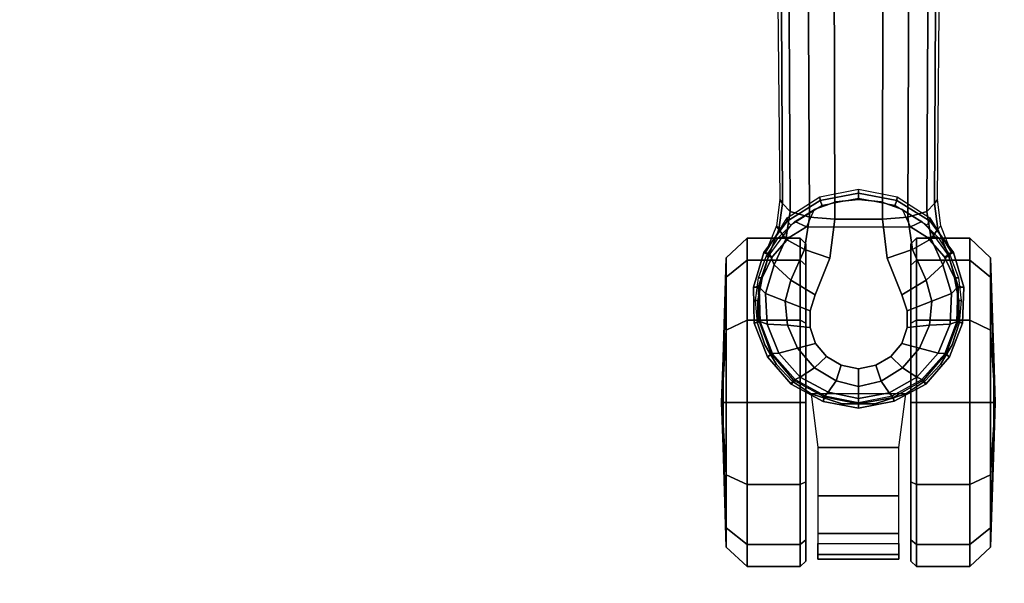
# Model space of a CAD drawing. Units: millimetres. Extents: x 8090 to 53433, y 855 to 81661.
# Drawn here: x 9736 to 9915, y 4407 to 4509 of the extents above; entities that cross this region are included whole.
import ezdxf

# ---------------------------------------------------------------- set-up
doc = ezdxf.new("R2010")
doc.units = ezdxf.units.MM
doc.header["$LTSCALE"] = 200
for name, color, linetype in [('2ddim', 7, 'Continuous'), ('72_HWAP_INSERT', 7, 'Continuous'), ('72_HWAP_SS_D3_A_2DFURN_2D3-ZODY_2DBASE', 7, 'Continuous'), ('72_HWAP_SS_D3_A_2DFURN_2D3-ZODY_2DCASTER', 7, 'Continuous')]:
    doc.layers.add(name, color=color, linetype=linetype)
doc.styles.add('Trebuchet', font='trebuc.TTF')
doc.dimstyles.new('MM', dxfattribs={"dimscale": 350, "dimtxt": 0.3, "dimasz": 0.18, "dimexe": 0.18, "dimexo": 0.0625, "dimgap": 0.09, "dimtad": 1, "dimtoh": 1, "dimdec": 0, "dimzin": 0, "dimdsep": 46, "dimtxsty": 'Trebuchet', "dimcen": 0.09, "dimclrd": 11, "dimclre": 11, "dimclrt": 2, "dimadec": 0, "dimazin": 0, "dimtfac": 1, "dimtdec": 0, "dimtofl": 0, "dimtmove": 0, "dimatfit": 3, "dimfxl": 0, "dimtolj": 1, "dimtzin": 0, "dimarcsym": 0})

# ---------------------------------------------------------------- blocks, each defined once
blk = doc.blocks.new('72HCSS3SZT-20-702MA1-BASE')
blk.add_polyline3d([(0.35528, 0, 0.08226), (0.35604, 0, 0.06785), (0.35502, 0, 0.06678)])
for points, invisible_edges in [([(0.32865, 0.00524, 0.0976), (0.32865, -0.00524, 0.0976), (0.33534, -0.00791, 0.09536), (0.33534, 0.00791, 0.09536)], 5), ([(0.33534, 0.00791, 0.09536), (0.33534, -0.00791, 0.09536), (0.33826, -0.00886, 0.09437), (0.33826, 0.00887, 0.09437)], 5), ([(0.33826, 0.00887, 0.09437), (0.33826, -0.00886, 0.09437), (0.34131, -0.00886, 0.09334), (0.34131, 0.00886, 0.09334)], 5), ([(0.34131, 0.00886, 0.09334), (0.34131, -0.00886, 0.09334), (0.34422, -0.00789, 0.09235), (0.34422, 0.00789, 0.09235)], 5), ([(0.34422, 0.00789, 0.09235), (0.34422, -0.00789, 0.09235), (0.3466, -0.00587, 0.09154), (0.3466, 0.00587, 0.09154)], 5), ([(0.3466, 0.00587, 0.09154), (0.3466, -0.00587, 0.09154), (0.34821, -0.00315, 0.09099), (0.34821, 0.00315, 0.09099)], 5), ([(0.32154, -0.00435, 0.09997), (0.32865, -0.00524, 0.0976), (0.32865, 0.00524, 0.0976), (0.32154, 0.00436, 0.09997)], 2), ([(0.34821, 0.00315, 0.09099), (0.34821, -0.00315, 0.09099), (0.34885, 0, 0.09077)], 1)]:
    blk.add_3dface(points, dxfattribs=dict(invisible_edges=invisible_edges))
blk.add_3dface([(0.27416, 0.00445, 0.11519), (0.27417, -0.00446, 0.11525), (0.32154, -0.00435, 0.09997), (0.32154, 0.00436, 0.09997)])
mesh = blk.add_polymesh((2, 7))
for k, corner in enumerate([(0.35502, 0, 0.06678), (0.35383, 0.00613, 0.06678), (0.35081, 0.01159, 0.06678), (0.34615, 0.01575, 0.06678), (0.34031, 0.01795, 0.06678), (0.33408, 0.01816, 0.06678), (0.32808, 0.01642, 0.06678), (0.35604, 0, 0.06785), (0.35481, 0.00649, 0.06785), (0.35166, 0.01229, 0.06785), (0.34668, 0.01662, 0.06785), (0.34052, 0.01899, 0.06785), (0.33394, 0.01922, 0.06785), (0.32762, 0.01732, 0.06785)]):
    mesh.set_mesh_vertex(divmod(k, 7), corner)
mesh = blk.add_polymesh((2, 7))
for k, corner in enumerate([(0.35604, 0, 0.06785), (0.35481, 0.00649, 0.06785), (0.35166, 0.01229, 0.06785), (0.34668, 0.01662, 0.06785), (0.34052, 0.01899, 0.06785), (0.33394, 0.01922, 0.06785), (0.32762, 0.01732, 0.06785), (0.35528, 0, 0.08226), (0.35413, 0.00631, 0.08245), (0.35097, 0.01188, 0.08298), (0.34609, 0.01598, 0.08381), (0.34016, 0.01817, 0.08485), (0.33383, 0.01822, 0.08586), (0.32779, 0.01629, 0.08683)]):
    mesh.set_mesh_vertex(divmod(k, 7), corner)
mesh = blk.add_polymesh((4, 7))
for k, corner in enumerate([(0.35528, 0, 0.08226), (0.35413, 0.00631, 0.08245), (0.35097, 0.01188, 0.08298), (0.34609, 0.01598, 0.08381), (0.34016, 0.01817, 0.08485), (0.33383, 0.01822, 0.08586), (0.32779, 0.01629, 0.08683), (0.35431, 0, 0.08587), (0.35324, 0.00559, 0.08615), (0.35038, 0.01066, 0.08688), (0.34601, 0.01453, 0.08797), (0.34072, 0.01671, 0.08926), (0.33514, 0.01699, 0.09047), (0.32987, 0.01541, 0.09153), (0.35209, 0, 0.08888), (0.35114, 0.00414, 0.08919), (0.3487, 0.00802, 0.08997), (0.34512, 0.01112, 0.09109), (0.34087, 0.01296, 0.0924), (0.33654, 0.0134, 0.09366), (0.33265, 0.01236, 0.09473), (0.34885, 0, 0.09077), (0.34821, 0.00315, 0.09099), (0.3466, 0.00587, 0.09154), (0.34422, 0.00789, 0.09235), (0.34131, 0.00886, 0.09334), (0.33826, 0.00887, 0.09437), (0.33534, 0.00791, 0.09536)]):
    mesh.set_mesh_vertex(divmod(k, 7), corner)
mesh = blk.add_polymesh((2, 7))
for k, corner in enumerate([(0.31791, 0.0144, 0.0753), (0.26988, 0.01484, 0.08484), (0.22184, 0.01527, 0.09437), (0.17381, 0.0157, 0.10391), (0.12577, 0.01614, 0.11344), (0.07774, 0.01657, 0.12298), (0.0297, 0.017, 0.13251), (0.31869, 0.01387, 0.09124), (0.27114, 0.01411, 0.1065), (0.2233, 0.01439, 0.12081), (0.17517, 0.0147, 0.13414), (0.12679, 0.01505, 0.14649), (0.07816, 0.01543, 0.15787), (0.02932, 0.01585, 0.16828)]):
    mesh.set_mesh_vertex(divmod(k, 7), corner)
mesh = blk.add_polymesh((2, 7))
for k, corner in enumerate([(0.32767, -0.017, 0.07367), (0.32131, -0.01304, 0.07463), (0.31746, -0.00706, 0.07539), (0.31607, 0, 0.07567), (0.31746, 0.00706, 0.07539), (0.32131, 0.01304, 0.07463), (0.32767, 0.017, 0.0737), (0.32762, -0.01732, 0.06785), (0.32189, -0.01306, 0.06785), (0.3181, -0.00701, 0.06785), (0.31678, 0, 0.06785), (0.3181, 0.00701, 0.06785), (0.32189, 0.01306, 0.06785), (0.32762, 0.01732, 0.06785)]):
    mesh.set_mesh_vertex(divmod(k, 7), corner)
mesh = blk.add_polymesh((2, 7))
for k, corner in enumerate([(0.32762, -0.01732, 0.06785), (0.32189, -0.01306, 0.06785), (0.3181, -0.00701, 0.06785), (0.31678, 0, 0.06785), (0.3181, 0.00701, 0.06785), (0.32189, 0.01306, 0.06785), (0.32762, 0.01732, 0.06785), (0.32808, -0.01642, 0.06678), (0.32263, -0.01238, 0.06678), (0.31903, -0.00665, 0.06678), (0.31777, 0, 0.06678), (0.31903, 0.00665, 0.06678), (0.32263, 0.01239, 0.06678), (0.32808, 0.01642, 0.06678)]):
    mesh.set_mesh_vertex(divmod(k, 7), corner)
mesh = blk.add_polymesh((2, 3))
for k, corner in enumerate([(0.32767, 0.017, 0.0737), (0.32276, 0.01501, 0.07434), (0.31791, 0.0144, 0.0753), (0.32779, 0.01629, 0.08683), (0.32338, 0.01449, 0.08899), (0.31869, 0.01387, 0.09124)]):
    mesh.set_mesh_vertex(divmod(k, 3), corner)
mesh = blk.add_polymesh((3, 4))
for k, corner in enumerate([(0.31869, 0.01387, 0.09124), (0.32013, 0.01246, 0.09561), (0.32116, 0.009, 0.09876), (0.32154, 0.00436, 0.09997), (0.32338, 0.01449, 0.08899), (0.32515, 0.01326, 0.09352), (0.32709, 0.00986, 0.09669), (0.32865, 0.00524, 0.0976), (0.32779, 0.01629, 0.08683), (0.32987, 0.01541, 0.09153), (0.33265, 0.01236, 0.09473), (0.33534, 0.00791, 0.09536)]):
    mesh.set_mesh_vertex(divmod(k, 4), corner)
mesh = blk.add_polymesh((4, 7))
for k, corner in enumerate([(0.03427, 0.00175, 0.18112), (0.08262, 0.00273, 0.16936), (0.13079, 0.00348, 0.15687), (0.17878, 0.00402, 0.14367), (0.22657, 0.00434, 0.12978), (0.27416, 0.00445, 0.11519), (0.32154, 0.00436, 0.09997), (0.03273, 0.00863, 0.17954), (0.08126, 0.00917, 0.16808), (0.12966, 0.00943, 0.15575), (0.1779, 0.00949, 0.1426), (0.22592, 0.00939, 0.12869), (0.27369, 0.0092, 0.11405), (0.32116, 0.009, 0.09876), (0.03027, 0.01374, 0.17508), (0.07907, 0.01365, 0.16422), (0.12776, 0.01347, 0.1523), (0.17629, 0.01323, 0.1394), (0.22458, 0.01297, 0.12559), (0.27255, 0.0127, 0.11096), (0.32013, 0.01246, 0.09561), (0.02932, 0.01585, 0.16828), (0.07816, 0.01543, 0.15787), (0.12679, 0.01505, 0.14649), (0.17517, 0.0147, 0.13414), (0.2233, 0.01439, 0.12081), (0.27114, 0.01411, 0.1065), (0.31869, 0.01387, 0.09124)]):
    mesh.set_mesh_vertex(divmod(k, 7), corner)
mesh = blk.add_polymesh((2, 7))
for k, corner in enumerate([(0.32762, -0.01732, 0.06785), (0.33394, -0.01922, 0.06785), (0.34053, -0.01906, 0.06785), (0.34668, -0.01662, 0.06785), (0.35166, -0.01229, 0.06785), (0.35482, -0.00649, 0.06785), (0.35604, 0, 0.06785), (0.32779, -0.01629, 0.08683), (0.33383, -0.01825, 0.08584), (0.34014, -0.01816, 0.0848), (0.34609, -0.01599, 0.0838), (0.35097, -0.01189, 0.08298), (0.35397, -0.00626, 0.08248), (0.35528, 0, 0.08226)]):
    mesh.set_mesh_vertex(divmod(k, 7), corner)
mesh = blk.add_polymesh((2, 7))
for k, corner in enumerate([(0.32808, -0.01642, 0.06678), (0.33408, -0.01816, 0.06678), (0.34031, -0.01795, 0.06678), (0.34615, -0.01575, 0.06678), (0.35081, -0.01159, 0.06678), (0.35383, -0.00613, 0.06678), (0.35502, 0, 0.06678), (0.32762, -0.01732, 0.06785), (0.33394, -0.01922, 0.06785), (0.34053, -0.01906, 0.06785), (0.34668, -0.01662, 0.06785), (0.35166, -0.01229, 0.06785), (0.35482, -0.00649, 0.06785), (0.35604, 0, 0.06785)]):
    mesh.set_mesh_vertex(divmod(k, 7), corner)
mesh = blk.add_polymesh((4, 7))
for k, corner in enumerate([(0.32779, -0.01629, 0.08683), (0.33383, -0.01825, 0.08584), (0.34014, -0.01816, 0.0848), (0.34609, -0.01599, 0.0838), (0.35097, -0.01189, 0.08298), (0.35397, -0.00626, 0.08248), (0.35528, 0, 0.08226), (0.32987, -0.01541, 0.09153), (0.33513, -0.01701, 0.09046), (0.34071, -0.01671, 0.08922), (0.34601, -0.01454, 0.08797), (0.35038, -0.01066, 0.08689), (0.35313, -0.00555, 0.08617), (0.35431, 0, 0.08587), (0.33265, -0.01236, 0.09473), (0.33654, -0.01341, 0.09365), (0.34087, -0.01296, 0.09238), (0.34512, -0.01113, 0.09109), (0.3487, -0.00802, 0.08997), (0.3511, -0.00412, 0.0892), (0.35209, 0, 0.08888), (0.33534, -0.00791, 0.09536), (0.33826, -0.00886, 0.09437), (0.34131, -0.00886, 0.09334), (0.34422, -0.00789, 0.09235), (0.3466, -0.00587, 0.09154), (0.34821, -0.00315, 0.09099), (0.34885, 0, 0.09077)]):
    mesh.set_mesh_vertex(divmod(k, 7), corner)
mesh = blk.add_polymesh((4, 7))
for k, corner in enumerate([(0.02932, -0.01585, 0.16828), (0.07816, -0.01543, 0.15787), (0.12679, -0.01505, 0.1465), (0.17517, -0.0147, 0.13414), (0.22329, -0.01439, 0.12081), (0.27114, -0.01411, 0.1065), (0.31869, -0.01387, 0.09124), (0.03029, -0.01375, 0.17508), (0.07907, -0.01365, 0.16421), (0.12777, -0.01348, 0.1523), (0.1763, -0.01324, 0.1394), (0.22459, -0.01298, 0.1256), (0.27256, -0.01271, 0.11098), (0.32013, -0.01247, 0.09561), (0.03273, -0.00859, 0.17947), (0.08124, -0.00911, 0.16797), (0.12965, -0.00938, 0.15567), (0.17789, -0.00945, 0.14255), (0.22592, -0.00936, 0.12866), (0.27369, -0.00918, 0.11404), (0.32115, -0.00897, 0.09872), (0.03427, -0.00175, 0.18112), (0.08261, -0.00271, 0.16931), (0.13079, -0.00347, 0.15684), (0.17878, -0.00402, 0.14367), (0.22658, -0.00435, 0.12981), (0.27417, -0.00446, 0.11525), (0.32154, -0.00435, 0.09997)]):
    mesh.set_mesh_vertex(divmod(k, 7), corner)
mesh = blk.add_polymesh((3, 4))
for k, corner in enumerate([(0.32779, -0.01629, 0.08683), (0.32987, -0.01541, 0.09153), (0.33265, -0.01236, 0.09473), (0.33534, -0.00791, 0.09536), (0.32339, -0.01454, 0.08904), (0.32517, -0.01331, 0.09356), (0.32709, -0.00986, 0.09668), (0.32865, -0.00524, 0.0976), (0.31869, -0.01387, 0.09124), (0.32013, -0.01247, 0.09561), (0.32115, -0.00897, 0.09872), (0.32154, -0.00435, 0.09997)]):
    mesh.set_mesh_vertex(divmod(k, 4), corner)
mesh = blk.add_polymesh((2, 7))
for k, corner in enumerate([(0.31869, -0.01387, 0.09124), (0.27114, -0.01411, 0.1065), (0.22329, -0.01439, 0.12081), (0.17517, -0.0147, 0.13414), (0.12679, -0.01505, 0.1465), (0.07816, -0.01543, 0.15787), (0.02932, -0.01585, 0.16828), (0.31791, -0.0144, 0.0753), (0.26988, -0.01484, 0.08484), (0.22184, -0.01527, 0.09437), (0.17381, -0.0157, 0.10391), (0.12577, -0.01614, 0.11344), (0.07774, -0.01657, 0.12298), (0.0297, -0.017, 0.13251)]):
    mesh.set_mesh_vertex(divmod(k, 7), corner)
mesh = blk.add_polymesh((2, 3))
for k, corner in enumerate([(0.32779, -0.01629, 0.08683), (0.32339, -0.01454, 0.08904), (0.31869, -0.01387, 0.09124), (0.32767, -0.017, 0.07367), (0.32276, -0.01501, 0.07434), (0.31791, -0.0144, 0.0753)]):
    mesh.set_mesh_vertex(divmod(k, 3), corner)
blk = doc.blocks.new('72HCSS3SZT-20-702MA1-CASTER')
for points, invisible_edges in [([(0.33227, -0.01758, 0.05219), (0.33227, 0.01752, 0.05219), (0.33641, 0.01833, 0.05561), (0.33641, -0.01839, 0.05561)], 5), ([(0.33641, -0.01839, 0.05561), (0.33641, 0.01833, 0.05561), (0.34055, 0.01838, 0.05813), (0.34055, -0.01844, 0.05813)], 5), ([(0.34055, -0.01844, 0.05813), (0.34055, 0.01838, 0.05813), (0.34451, 0.01708, 0.05983), (0.34451, -0.01714, 0.05983)], 5), ([(0.32836, -0.01571, 0.0475), (0.32836, 0.01565, 0.0475), (0.33227, 0.01752, 0.05219), (0.33227, -0.01758, 0.05219)], 5), ([(0.34451, -0.01714, 0.05983), (0.34451, 0.01708, 0.05983), (0.34809, 0.01495, 0.06087), (0.34809, -0.015, 0.06087)], 5), ([(0.32836, -0.01571, 0.0475), (0.32486, -0.01267, 0.04082), (0.32486, 0.01262, 0.04082), (0.32836, 0.01565, 0.0475)], 10), ([(0.34809, -0.015, 0.06087), (0.34809, 0.01495, 0.06087), (0.35111, 0.01208, 0.06141), (0.35111, -0.01213, 0.06141)], 5), ([(0.32486, -0.01267, 0.04082), (0.32291, -0.00953, 0.03247), (0.32291, 0.00948, 0.03247), (0.32486, 0.01262, 0.04082)], 8), ([(0.35111, -0.01213, 0.06141), (0.35111, 0.01208, 0.06141), (0.35342, 0.00861, 0.06167), (0.35342, -0.00867, 0.06167)], 5), ([(0.32603, 0.00957, 0.03), (0.35501, 0.00957, 0.00102), (0.3695, 0.00957, 0.0049), (0.32991, 0.00957, 0.04449)], 5), ([(0.32603, 0.00957, 0.03), (0.32991, 0.00957, 0.01551), (0.34052, 0.00957, 0.0049), (0.35501, 0.00957, 0.00102)], 8), ([(0.32991, 0.00957, 0.04449), (0.3695, 0.00957, 0.0049), (0.38011, 0.00957, 0.01551), (0.34052, 0.00957, 0.0551)], 5), ([(0.34052, 0.00957, 0.0551), (0.38011, 0.00957, 0.01551), (0.38399, 0.00957, 0.03), (0.35501, 0.00957, 0.05898)], 5), ([(0.35501, 0.00957, 0.05898), (0.38399, 0.00957, 0.03), (0.38011, 0.00957, 0.04449), (0.3695, 0.00957, 0.0551)], 1), ([(0.35501, -0.00963, 0.05898), (0.32603, -0.00963, 0.03), (0.32991, -0.00963, 0.04449), (0.34052, -0.00963, 0.0551)], 1), ([(0.3695, -0.00963, 0.0551), (0.32991, -0.00963, 0.01551), (0.32603, -0.00963, 0.03), (0.35501, -0.00963, 0.05898)], 5), ([(0.38011, -0.00963, 0.04449), (0.34052, -0.00963, 0.0049), (0.32991, -0.00963, 0.01551), (0.3695, -0.00963, 0.0551)], 5), ([(0.38399, -0.00963, 0.03), (0.35501, -0.00963, 0.00102), (0.34052, -0.00963, 0.0049), (0.38011, -0.00963, 0.04449)], 5), ([(0.38399, -0.00963, 0.03), (0.38011, -0.00963, 0.01551), (0.3695, -0.00963, 0.0049), (0.35501, -0.00963, 0.00102)], 8)]:
    blk.add_3dface(points, dxfattribs=dict(invisible_edges=invisible_edges))
mesh = blk.add_polymesh((12, 6), dxfattribs=dict(m_close=True))
for k, corner in enumerate([(0.35501, 0.02497, 0.03), (0.35501, 0.0247, 0.03814), (0.35501, 0.0241, 0.05644), (0.35501, 0.0203, 0.05999), (0.35501, 0.01059, 0.05999), (0.35501, 0.00957, 0.05898), (0.35501, 0.02497, 0.03), (0.35908, 0.0247, 0.03705), (0.36823, 0.0241, 0.05289), (0.37001, 0.0203, 0.05598), (0.37001, 0.01059, 0.05598), (0.3695, 0.00957, 0.0551), (0.35501, 0.02497, 0.03), (0.36206, 0.0247, 0.03407), (0.3779, 0.0241, 0.04322), (0.38099, 0.0203, 0.045), (0.38099, 0.01059, 0.045), (0.38011, 0.00957, 0.04449), (0.35501, 0.02497, 0.03), (0.36315, 0.0247, 0.03), (0.38145, 0.0241, 0.03), (0.38501, 0.0203, 0.03), (0.38501, 0.01059, 0.03), (0.38399, 0.00957, 0.03), (0.35501, 0.02497, 0.03), (0.36206, 0.0247, 0.02592), (0.3779, 0.0241, 0.01678), (0.38099, 0.0203, 0.015), (0.38099, 0.01059, 0.015), (0.38011, 0.00957, 0.01551), (0.35501, 0.02497, 0.03), (0.35908, 0.0247, 0.02294), (0.36823, 0.0241, 0.0071), (0.37001, 0.0203, 0.00402), (0.37001, 0.01059, 0.00402), (0.3695, 0.00957, 0.0049), (0.35501, 0.02497, 0.03), (0.35501, 0.0247, 0.02185), (0.35501, 0.0241, 0.00356), (0.35501, 0.0203), (0.35501, 0.01059), (0.35501, 0.00957, 0.00102), (0.35501, 0.02497, 0.03), (0.35094, 0.0247, 0.02294), (0.34179, 0.0241, 0.0071), (0.34001, 0.0203, 0.00402), (0.34001, 0.01059, 0.00402), (0.34052, 0.00957, 0.0049), (0.35501, 0.02497, 0.03), (0.34795, 0.0247, 0.02592), (0.33211, 0.0241, 0.01678), (0.32903, 0.0203, 0.015), (0.32903, 0.01059, 0.015), (0.32991, 0.00957, 0.01551), (0.35501, 0.02497, 0.03), (0.34686, 0.0247, 0.03), (0.32857, 0.0241, 0.03), (0.32501, 0.0203, 0.03), (0.32501, 0.01059, 0.03), (0.32603, 0.00957, 0.03), (0.35501, 0.02497, 0.03), (0.34795, 0.0247, 0.03407), (0.33211, 0.0241, 0.04322), (0.32903, 0.0203, 0.045), (0.32903, 0.01059, 0.045), (0.32991, 0.00957, 0.04449), (0.35501, 0.02497, 0.03), (0.35094, 0.0247, 0.03705), (0.34179, 0.0241, 0.05289), (0.34001, 0.0203, 0.05598), (0.34001, 0.01059, 0.05598), (0.34052, 0.00957, 0.0551)]):
    mesh.set_mesh_vertex(divmod(k, 6), corner)
mesh = blk.add_polymesh((2, 25))
for k, corner in enumerate([(0.35342, -0.00867, 0.06627), (0.35111, -0.01213, 0.06627), (0.34809, -0.015, 0.06627), (0.34451, -0.01714, 0.06627), (0.34055, -0.01844, 0.06627), (0.33641, -0.01883, 0.06627), (0.33227, -0.0183, 0.06627), (0.32836, -0.01687, 0.06627), (0.32486, -0.01462, 0.06627), (0.32194, -0.01165, 0.06627), (0.31974, -0.0081, 0.06627), (0.31838, -0.00417, 0.06627), (0.31792, -0.00003, 0.06627), (0.31838, 0.00411, 0.06627), (0.31974, 0.00805, 0.06627), (0.32194, 0.01159, 0.06627), (0.32486, 0.01456, 0.06627), (0.32836, 0.01681, 0.06627), (0.33227, 0.01824, 0.06627), (0.33641, 0.01877, 0.06627), (0.34055, 0.01838, 0.06627), (0.34451, 0.01708, 0.06627), (0.34809, 0.01495, 0.06627), (0.35111, 0.01208, 0.06627), (0.35342, 0.00861, 0.06627), (0.35342, -0.00867, 0.06167), (0.35111, -0.01213, 0.06141), (0.34809, -0.015, 0.06087), (0.34451, -0.01714, 0.05983), (0.34055, -0.01844, 0.05813), (0.33641, -0.01839, 0.05561), (0.33227, -0.01758, 0.05219), (0.32836, -0.01571, 0.0475), (0.32486, -0.01267, 0.04082), (0.32291, -0.00953, 0.03247), (0.31974, -0.0081, 0.03247), (0.31838, -0.00417, 0.03247), (0.31792, -0.00003, 0.03247), (0.31838, 0.00411, 0.03247), (0.31974, 0.00805, 0.03247), (0.32291, 0.00948, 0.03247), (0.32486, 0.01262, 0.04082), (0.32836, 0.01565, 0.0475), (0.33227, 0.01752, 0.05219), (0.33641, 0.01833, 0.05561), (0.34055, 0.01838, 0.05813), (0.34451, 0.01708, 0.05983), (0.34809, 0.01495, 0.06087), (0.35111, 0.01208, 0.06141), (0.35342, 0.00861, 0.06167)]):
    mesh.set_mesh_vertex(divmod(k, 25), corner)
mesh = blk.add_polymesh((2, 4))
for k, corner in enumerate([(0.35342, -0.00867, 0.06167), (0.35529, -0.00301, 0.06167), (0.35529, 0.00295, 0.06167), (0.35342, 0.00861, 0.06167), (0.35342, -0.00867, 0.06627), (0.35529, -0.00301, 0.06627), (0.35529, 0.00295, 0.06627), (0.35342, 0.00861, 0.06627)]):
    mesh.set_mesh_vertex(divmod(k, 4), corner)
mesh = blk.add_polymesh((2, 7))
for k, corner in enumerate([(0.3808, 0.00736, 0.01808), (0.38364, 0.00736, 0.02737), (0.38281, 0.00736, 0.0373), (0.37897, 0.00736, 0.04648), (0.37209, 0.00736, 0.05369), (0.36325, 0.00736, 0.05829), (0.35342, 0.00861, 0.06167), (0.3808, -0.00742, 0.01808), (0.38364, -0.00742, 0.02737), (0.38281, -0.00742, 0.0373), (0.37897, -0.00742, 0.04648), (0.37209, -0.00742, 0.05369), (0.36325, -0.00742, 0.05829), (0.35342, -0.00867, 0.06167)]):
    mesh.set_mesh_vertex(divmod(k, 7), corner)
mesh = blk.add_polymesh((12, 6), dxfattribs=dict(m_close=True))
for k, corner in enumerate([(0.35501, -0.02503, 0.03), (0.35501, -0.02476, 0.03814), (0.35501, -0.02416, 0.05644), (0.35501, -0.02036, 0.05999), (0.35501, -0.01064, 0.05999), (0.35501, -0.00963, 0.05898), (0.35501, -0.02503, 0.03), (0.35094, -0.02476, 0.03705), (0.34179, -0.02416, 0.05289), (0.34001, -0.02036, 0.05598), (0.34001, -0.01064, 0.05598), (0.34052, -0.00963, 0.0551), (0.35501, -0.02503, 0.03), (0.34795, -0.02476, 0.03407), (0.33211, -0.02416, 0.04322), (0.32903, -0.02036, 0.045), (0.32903, -0.01064, 0.045), (0.32991, -0.00963, 0.04449), (0.35501, -0.02503, 0.03), (0.34686, -0.02476, 0.03), (0.32857, -0.02416, 0.03), (0.32501, -0.02036, 0.03), (0.32501, -0.01064, 0.03), (0.32603, -0.00963, 0.03), (0.35501, -0.02503, 0.03), (0.34795, -0.02476, 0.02592), (0.33211, -0.02416, 0.01678), (0.32903, -0.02036, 0.015), (0.32903, -0.01064, 0.015), (0.32991, -0.00963, 0.01551), (0.35501, -0.02503, 0.03), (0.35094, -0.02476, 0.02294), (0.34179, -0.02416, 0.0071), (0.34001, -0.02036, 0.00402), (0.34001, -0.01064, 0.00402), (0.34052, -0.00963, 0.0049), (0.35501, -0.02503, 0.03), (0.35501, -0.02476, 0.02185), (0.35501, -0.02416, 0.00356), (0.35501, -0.02036), (0.35501, -0.01064), (0.35501, -0.00963, 0.00102), (0.35501, -0.02503, 0.03), (0.35908, -0.02476, 0.02294), (0.36823, -0.02416, 0.0071), (0.37001, -0.02036, 0.00402), (0.37001, -0.01064, 0.00402), (0.3695, -0.00963, 0.0049), (0.35501, -0.02503, 0.03), (0.36206, -0.02476, 0.02592), (0.3779, -0.02416, 0.01678), (0.38099, -0.02036, 0.015), (0.38099, -0.01064, 0.015), (0.38011, -0.00963, 0.01551), (0.35501, -0.02503, 0.03), (0.36315, -0.02476, 0.03), (0.38145, -0.02416, 0.03), (0.38501, -0.02036, 0.03), (0.38501, -0.01064, 0.03), (0.38399, -0.00963, 0.03), (0.35501, -0.02503, 0.03), (0.36206, -0.02476, 0.03407), (0.3779, -0.02416, 0.04322), (0.38099, -0.02036, 0.045), (0.38099, -0.01064, 0.045), (0.38011, -0.00963, 0.04449), (0.35501, -0.02503, 0.03), (0.35908, -0.02476, 0.03705), (0.36823, -0.02416, 0.05289), (0.37001, -0.02036, 0.05598), (0.37001, -0.01064, 0.05598), (0.3695, -0.00963, 0.0551)]):
    mesh.set_mesh_vertex(divmod(k, 6), corner)
blk = doc.blocks.new('XCAD03E5D2B41C3358C8E29795FFD7572C6CC1')
at = {"layer": '72_HWAP_SS_D3_A_2DFURN_2D3-ZODY_2DBASE', "color": 0}
blk.add_blockref('72HCSS3SZT-20-702MA1-BASE', (0, 0), dxfattribs=at)
at = {"layer": '72_HWAP_SS_D3_A_2DFURN_2D3-ZODY_2DCASTER', "color": 0}
blk.add_blockref('72HCSS3SZT-20-702MA1-CASTER', (0, 0), dxfattribs=at)
blk = doc.blocks.new('*D137')
at = {"layer": '2ddim', "color": 11, "lineweight": -2}
for p, q in [((8838.99, 4423.32), (8838.99, 5617.44)), ((13038.99, 4423.32), (13038.99, 5617.44)), ((8901.99, 5554.44), (12975.99, 5554.44))]:
    blk.add_line(p, q, dxfattribs=at)
at = {"layer": '2ddim', "color": 11}
for points in [[(8901.99, 5564.94), (8901.99, 5543.94), (8838.99, 5554.44)], [(12975.99, 5564.94), (12975.99, 5543.94), (13038.99, 5554.44)]]:
    blk.add_solid(points, dxfattribs=at)
at = {"layer": 'Defpoints', "color": 0}
for p in [(13038.99, 5554.44), (8838.99, 4401.45), (13038.99, 4401.45)]:
    blk.add_point(p, dxfattribs=at)
at = {"layer": '2ddim', "color": 2, "insert": (10938.99, 5639.36), "char_height": 105, "attachment_point": 5, "style": 'Trebuchet'}
blk.add_mtext('\\A1;4200', dxfattribs=at)
blk = doc.blocks.new('*D138')
at = {"layer": '2ddim', "color": 11, "lineweight": -2}
for p, q in [((9538.99, 4423.32), (9538.99, 5364.75)), ((10938.99, 4423.32), (10938.99, 5364.75)), ((9601.99, 5301.75), (10875.99, 5301.75))]:
    blk.add_line(p, q, dxfattribs=at)
at = {"layer": '2ddim', "color": 11}
for points in [[(9601.99, 5312.25), (9601.99, 5291.25), (9538.99, 5301.75)], [(10875.99, 5312.25), (10875.99, 5291.25), (10938.99, 5301.75)]]:
    blk.add_solid(points, dxfattribs=at)
at = {"layer": 'Defpoints', "color": 0}
for p in [(10938.99, 5301.75), (9538.99, 4401.45), (10938.99, 4401.45)]:
    blk.add_point(p, dxfattribs=at)
at = {"layer": '2ddim', "color": 2, "insert": (10238.99, 5386.67), "char_height": 105, "attachment_point": 5, "style": 'Trebuchet'}
blk.add_mtext('\\A1;1400', dxfattribs=at)

msp = doc.modelspace()

# ---------------------------------------------------------------- block references
at = {"layer": '72_HWAP_INSERT', "xscale": 1000.000000003725, "yscale": 1000.000000003725, "zscale": 1000.000000004158, "rotation": 270}
msp.add_blockref('XCAD03E5D2B41C3358C8E29795FFD7572C6CC1', (9888.75, 4794.57, 0), dxfattribs=at)

# ---------------------------------------------------------------- dimensions: what is measured, and where the dimension line sits
at = {"layer": '2ddim'}
dim = msp.add_linear_dim(base=(13038.99, 5554.44, 0), p1=(8838.99, 4401.45, 0), p2=(13038.99, 4401.45, 0), dimstyle='MM', dxfattribs=at)
dim.commit()
dim.dimension.update_dxf_attribs({"geometry": '*D137', "text_midpoint": (10938.99, 5639.36, 0)})
dim = msp.add_linear_dim(base=(10938.99, 5301.75, 0), p1=(9538.99, 4401.45, 0), p2=(10938.99, 4401.45, 0), dimstyle='MM', override={"dimarcsym": 1}, dxfattribs=at)
dim.commit()
dim.dimension.update_dxf_attribs({"geometry": '*D138', "text_midpoint": (10238.99, 5386.67, 0)})

doc.saveas('drawing.dxf')
